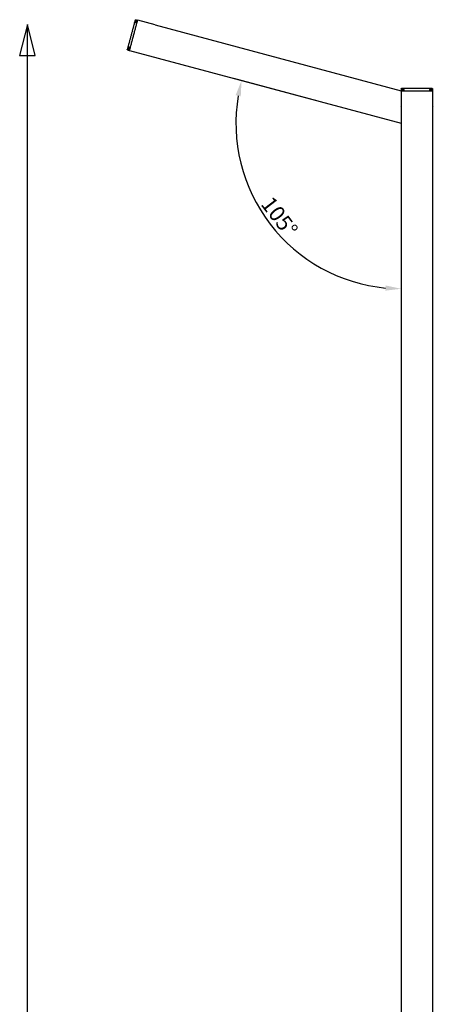
# Model space of a CAD drawing. Units: millimetres. Extents: x -13316 to 24194, y -95046 to -75753.
# Drawn here: x -9268 to -7944, y -85122 to -81973 of the extents above; entities that cross this region are included whole.
import ezdxf

# ---------------------------------------------------------------- set-up
doc = ezdxf.new("R2010")
doc.units = ezdxf.units.MM
doc.layers.add('7', color=18, linetype='Continuous')
doc.layers.add('Default', color=18, linetype='Continuous')
doc.styles.add('Default', font='arial.ttf')
doc.dimstyles.new('Default', dxfattribs={"dimtxt": 1, "dimasz": 1, "dimexe": 0.5, "dimexo": 0.5, "dimgap": 0.25, "dimtad": 1, "dimtoh": 1, "dimzin": 1, "dimdsep": 46, "dimtxsty": 'Default', "dimcen": 0.5, "dimazin": 1, "dimtfac": 1, "dimtdec": 4, "dimtix": 1, "dimtofl": 0, "dimtmove": 1, "dimatfit": 3, "dimfxl": 0, "dimtolj": 1, "dimtzin": 1, "dimarcsym": 0})

# ---------------------------------------------------------------- blocks, each defined once
blk = doc.blocks.new('*D4')
at = {"layer": 'Default', "color": 0, "lineweight": -2}
for p, q in [((-8312.9, -82233.3), (-8582.3, -82161.1)), ((-8047, -82596), (-8047, -82858.7))]:
    blk.add_line(p, q, dxfattribs=at)
blk.add_arc((-8047, -82304.5), 529.1, 170.4162, 264.5838, dxfattribs=at)
at = {"layer": 'Default', "color": 0}
for points in [[(-8576.9, -82214.7), (-8560.6, -82218.2), (-8558.1, -82167.6)], [(-8096.6, -82823), (-8097.3, -82839.6), (-8047, -82833.7)]]:
    blk.add_solid(points, dxfattribs=at)
at = {"layer": 'Defpoints', "color": 0}
for p in [(-8288.7, -82239.8), (-8047, -82308.4), (-8019.3, -82311.9), (-8544.2, -82485.5), (-8047, -82571)]:
    blk.add_point(p, dxfattribs=at)
at = {"layer": 'Default', "color": 0, "insert": (-8436.6, -82603.5), "char_height": 50, "attachment_point": 5, "rotation": 307.5, "style": 'Default'}
blk.add_mtext('\\A1;105°', dxfattribs=at)

msp = doc.modelspace()

# ---------------------------------------------------------------- linework, layer by layer
at = {"layer": '7', "color": 0, "lineweight": -3}
for points, degree in [([(-8901, -81983.107), (-8911.207, -82021.201), (-8921.415, -82059.296)], 2), ([(-8916.291, -82071.085), (-8903.48, -82023.272), (-8890.668, -81975.459)], 2), ([(-8899.526, -81981.431), (-8898.232, -81981.764), (-8896.938, -81982.097), (-8895.642, -81982.43)], 3), ([(-8897.349, -81973.278), (-8896.049, -81973.602), (-8894.75, -81973.926), (-8893.45, -81974.25)], 3), ([(-8895.459, -81981.748), (-8896.184, -81981.554), (-8896.908, -81981.36)], 2), ([(-8896.159, -81984.361), (-8894.869, -81979.547), (-8893.579, -81974.733)], 2), ([(-8895.741, -81977.005), (-8895.017, -81977.199), (-8894.292, -81977.393)], 2), ([(-8893.45, -81974.25), (-8891.994, -81974.613), (-8890.539, -81974.976)], 2), ([(-8923.871, -82068.471), (-8923.867, -82068.452), (-8923.863, -82068.433), (-8923.858, -82068.414)], 3), ([(-8923.167, -82069.634), (-8921.88, -82070.003), (-8920.592, -82070.372), (-8919.305, -82070.741)], 3), ([(-8917.113, -82062.561), (-8918.402, -82062.202), (-8919.689, -82061.842), (-8920.976, -82061.484)], 3), ([(-8919.019, -82069.676), (-8919.985, -82069.417), (-8920.951, -82069.158)], 2), ([(-8919.528, -82063.846), (-8918.562, -82064.105), (-8917.596, -82064.363)], 2), ([(-8919.305, -82070.741), (-8917.863, -82071.155), (-8916.421, -82071.568)], 2), ([(-8919.176, -82070.258), (-8917.886, -82065.444), (-8916.596, -82060.63)], 2), ([(-8046.997, -82200.567), (-8047.001, -82257.176), (-8047.005, -82313.784)], 2), ([(-8047.005, -82201), (-7997.005, -82201), (-7947.005, -82201)], 2), ([(-8047.005, -82201), (-8047.005, -85196), (-8047.005, -88191)], 2), ([(-8046.882, -82193.983), (-8046.906, -82195.322), (-8046.929, -82196.661), (-8046.952, -82198)], 3), ([(-8046.806, -82198), (-8046.832, -82199.5), (-8046.858, -82201)], 2), ([(-8046.452, -82198), (-8041.468, -82198), (-8036.484, -82198)], 2), ([(-8045.941, -82193.002), (-8045.922, -82193.001), (-8045.902, -82193), (-8045.882, -82193)], 3), ([(-8045.849, -82198), (-8045.849, -82197), (-8045.849, -82196)], 2), ([(-8040.349, -82196), (-8040.349, -82197), (-8040.349, -82198)], 2), ([(-8038.484, -82198), (-8038.47, -82196.662), (-8038.456, -82195.325), (-8038.443, -82193.99)], 3), ([(-7957.566, -82193), (-7997.005, -82193), (-8036.443, -82193)], 2), ([(-7957.525, -82198), (-7952.541, -82198), (-7947.557, -82198)], 2), ([(-7955.566, -82193.99), (-7955.553, -82195.325), (-7955.539, -82196.662), (-7955.525, -82198)], 3), ([(-7954.82, -82198), (-7954.82, -82197.25), (-7954.82, -82196.5)], 2), ([(-7949.32, -82196.5), (-7949.32, -82197.25), (-7949.32, -82198)], 2), ([(-7947.203, -82198), (-7947.177, -82199.5), (-7947.151, -82201)], 2), ([(-7947.127, -82193.983), (-7947.104, -82195.322), (-7947.08, -82196.661), (-7947.057, -82198)], 3), ([(-7947.005, -82201), (-7947.005, -85196), (-7947.005, -88191)], 2), ([(-8050.001, -82252.148), (-8050.001, -82251.961), (-8050.001, -82251.774)], 2), ([(-7944.009, -82252.148), (-7944.009, -82251.961), (-7944.009, -82251.774)], 2), ([(-8047.004, -82304.194), (-8047.033, -82304.302), (-8047.062, -82304.409)], 2), ([(-7947.005, -82304.194), (-7946.977, -82304.302), (-7946.948, -82304.409)], 2)]:
    msp.add_open_spline(points, degree=degree, dxfattribs=at)
for points, degree, knots in [([(-8900.741, -81982.141), (-8900.741, -81982.141), (-8900.741, -81982.142), (-8900.741, -81982.143), (-8900.744, -81982.153), (-8900.751, -81982.179), (-8900.76, -81982.213), (-8900.783, -81982.299), (-8900.817, -81982.424), (-8900.836, -81982.495), (-8900.877, -81982.649), (-8900.924, -81982.826), (-8900.949, -81982.918), (-8900.974, -81983.012), (-8901, -81983.107)], 5, [-1.58132523, -1.58132523, -1.58132523, -1.58132523, -1.58132523, -1.58132523, -1.46855089, -1.46855089, -1.46855089, -0.97928978, -0.97928978, -0.97928978, -0.49037858, -0.49037858, -0.49037858, 0, 0, 0, 0, 0, 0]), ([(-8900.741, -81982.141), (-8900.737, -81982.127), (-8900.728, -81982.099), (-8900.718, -81982.065), (-8900.711, -81982.046), (-8900.695, -81982.008), (-8900.687, -81981.989), (-8900.651, -81981.913), (-8900.617, -81981.857), (-8900.499, -81981.696), (-8900.397, -81981.605), (-8900.279, -81981.536), (-8900.051, -81981.403), (-8899.781, -81981.366), (-8899.526, -81981.432)], 3, [0.00016194, 0.00016194, 0.00016194, 0.00016194, 0.04540215, 0.04540215, 0.10733739, 0.10733739, 0.17058859, 0.17058859, 0.36762827, 0.36762827, 0.78361624, 0.78361624, 0.78361624, 1.58404837, 1.58404837, 1.58404837, 1.58404837]), ([(-8898.557, -81973.989), (-8898.557, -81973.989), (-8898.56, -81974.001), (-8898.566, -81974.023), (-8898.584, -81974.09), (-8898.613, -81974.198), (-8898.629, -81974.261), (-8898.667, -81974.403), (-8898.712, -81974.571), (-8898.736, -81974.659), (-8898.786, -81974.843), (-8898.836, -81975.032), (-8898.861, -81975.126), (-8898.886, -81975.218), (-8898.91, -81975.306)], 5, [-1.95675355, -1.95675355, -1.95675355, -1.95675355, -1.95675355, -1.95675355, -1.46839194, -1.46839194, -1.46839194, -0.97947608, -0.97947608, -0.97947608, -0.49061589, -0.49061589, -0.49061589, 0, 0, 0, 0, 0, 0]), ([(-8923.167, -82069.634), (-8923.416, -82069.562), (-8923.635, -82069.39), (-8923.88, -82068.957), (-8923.919, -82068.705), (-8923.871, -82068.471)], 3, [-1.59170139, -1.59170139, -1.59170139, -1.59170139, -0.7958507, -0.7958507, -0.06042567, -0.06042567, -0.06042567, -0.06042567]), ([(-8923.505, -82067.096), (-8923.516, -82067.14), (-8923.528, -82067.185), (-8923.541, -82067.23), (-8923.565, -82067.322), (-8923.59, -82067.416), (-8923.603, -82067.463), (-8923.641, -82067.604), (-8923.677, -82067.741), (-8923.701, -82067.83), (-8923.746, -82067.998), (-8923.784, -82068.14), (-8923.801, -82068.203), (-8923.83, -82068.312), (-8923.848, -82068.379), (-8923.854, -82068.402), (-8923.858, -82068.414), (-8923.858, -82068.414)], 5, [-1.95423031, -1.95423031, -1.95423031, -1.95423031, -1.95423031, -1.95423031, -1.71087706, -1.71087706, -1.71087706, -1.46665613, -1.46665613, -1.46665613, -0.97821948, -0.97821948, -0.97821948, -0.48994979, -0.48994979, -0.48994979, 0, 0, 0, 0, 0, 0]), ([(-8920.976, -82061.484), (-8921.229, -82061.413), (-8921.445, -82061.246), (-8921.576, -82061.016), (-8921.643, -82060.899), (-8921.686, -82060.768), (-8921.708, -82060.569), (-8921.709, -82060.505), (-8921.703, -82060.42), (-8921.7, -82060.4), (-8921.695, -82060.359), (-8921.691, -82060.339), (-8921.684, -82060.305), (-8921.677, -82060.276), (-8921.673, -82060.262)], 3, [0.00007093, 0.00007093, 0.00007093, 0.00007093, 0.80050476, 0.80050476, 0.80050476, 1.21649421, 1.21649421, 1.41353791, 1.41353791, 1.47679077, 1.47679077, 1.53872776, 1.53872776, 1.58392244, 1.58392244, 1.58392244, 1.58392244]), ([(-8921.415, -82059.296), (-8921.439, -82059.388), (-8921.464, -82059.48), (-8921.488, -82059.57), (-8921.535, -82059.745), (-8921.576, -82059.899), (-8921.595, -82059.971), (-8921.629, -82060.097), (-8921.653, -82060.186), (-8921.662, -82060.22), (-8921.67, -82060.249), (-8921.673, -82060.26), (-8921.673, -82060.261), (-8921.673, -82060.262), (-8921.673, -82060.262)], 5, [-1.94764104, -1.94764104, -1.94764104, -1.94764104, -1.94764104, -1.94764104, -1.46888315, -1.46888315, -1.46888315, -0.97973343, -0.97973343, -0.97973343, -0.49068462, -0.49068462, -0.49068462, -0.36632707, -0.36632707, -0.36632707, -0.36632707, -0.36632707, -0.36632707]), ([(-8046.882, -82193.983), (-8046.878, -82193.724), (-8046.768, -82193.468), (-8046.413, -82193.119), (-8046.18, -82193.016), (-8045.941, -82193.002)], 3, [-1.59170139, -1.59170139, -1.59170139, -1.59170139, -0.7958507, -0.7958507, -0.06042567, -0.06042567, -0.06042567, -0.06042567]), ([(-8044.519, -82193), (-8044.564, -82193), (-8044.61, -82193), (-8044.657, -82193), (-8044.752, -82193), (-8044.849, -82193), (-8044.898, -82193), (-8045.044, -82193), (-8045.186, -82193), (-8045.278, -82193), (-8045.452, -82193), (-8045.599, -82193), (-8045.664, -82193), (-8045.777, -82193), (-8045.847, -82193), (-8045.87, -82193), (-8045.882, -82193), (-8045.882, -82193)], 5, [-1.95423031, -1.95423031, -1.95423031, -1.95423031, -1.95423031, -1.95423031, -1.71087706, -1.71087706, -1.71087706, -1.46665613, -1.46665613, -1.46665613, -0.97821948, -0.97821948, -0.97821948, -0.48994979, -0.48994979, -0.48994979, 0, 0, 0, 0, 0, 0]), ([(-8038.443, -82193.99), (-8038.44, -82193.727), (-8038.334, -82193.475), (-8038.147, -82193.289), (-8038.05, -82193.194), (-8037.935, -82193.119), (-8037.749, -82193.046), (-8037.687, -82193.028), (-8037.604, -82193.013), (-8037.583, -82193.01), (-8037.543, -82193.005), (-8037.522, -82193.003), (-8037.487, -82193.001), (-8037.458, -82193), (-8037.443, -82193)], 3, [0.00007093, 0.00007093, 0.00007093, 0.00007093, 0.80050476, 0.80050476, 0.80050476, 1.21649421, 1.21649421, 1.41353791, 1.41353791, 1.47679077, 1.47679077, 1.53872776, 1.53872776, 1.58392244, 1.58392244, 1.58392244, 1.58392244]), ([(-8036.443, -82193), (-8036.539, -82193), (-8036.633, -82193), (-8036.726, -82193), (-8036.908, -82193), (-8037.068, -82193), (-8037.142, -82193), (-8037.272, -82193), (-8037.364, -82193), (-8037.399, -82193), (-8037.429, -82193), (-8037.441, -82193), (-8037.442, -82193), (-8037.443, -82193), (-8037.443, -82193)], 5, [-1.94764104, -1.94764104, -1.94764104, -1.94764104, -1.94764104, -1.94764104, -1.46888315, -1.46888315, -1.46888315, -0.97973343, -0.97973343, -0.97973343, -0.49068462, -0.49068462, -0.49068462, -0.36632707, -0.36632707, -0.36632707, -0.36632707, -0.36632707, -0.36632707]), ([(-7956.566, -82193), (-7956.566, -82193), (-7956.567, -82193), (-7956.568, -82193), (-7956.578, -82193), (-7956.606, -82193), (-7956.64, -82193), (-7956.73, -82193), (-7956.859, -82193), (-7956.932, -82193), (-7957.093, -82193), (-7957.275, -82193), (-7957.371, -82193), (-7957.468, -82193), (-7957.566, -82193)], 5, [-1.58132523, -1.58132523, -1.58132523, -1.58132523, -1.58132523, -1.58132523, -1.46855089, -1.46855089, -1.46855089, -0.97928978, -0.97928978, -0.97928978, -0.49037858, -0.49037858, -0.49037858, 0, 0, 0, 0, 0, 0]), ([(-7956.566, -82193), (-7956.552, -82193), (-7956.522, -82193.001), (-7956.487, -82193.003), (-7956.467, -82193.005), (-7956.426, -82193.01), (-7956.406, -82193.013), (-7956.322, -82193.028), (-7956.26, -82193.046), (-7956.074, -82193.119), (-7955.959, -82193.194), (-7955.863, -82193.289), (-7955.675, -82193.475), (-7955.569, -82193.727), (-7955.567, -82193.99)], 3, [0.00016194, 0.00016194, 0.00016194, 0.00016194, 0.04540215, 0.04540215, 0.10733739, 0.10733739, 0.17058859, 0.17058859, 0.36762827, 0.36762827, 0.78361624, 0.78361624, 0.78361624, 1.58404837, 1.58404837, 1.58404837, 1.58404837]), ([(-7948.127, -82193), (-7948.127, -82193), (-7948.139, -82193), (-7948.162, -82193), (-7948.232, -82193), (-7948.343, -82193), (-7948.408, -82193), (-7948.555, -82193), (-7948.729, -82193), (-7948.821, -82193), (-7949.011, -82193), (-7949.207, -82193), (-7949.304, -82193), (-7949.399, -82193), (-7949.491, -82193)], 5, [-1.95675355, -1.95675355, -1.95675355, -1.95675355, -1.95675355, -1.95675355, -1.46839194, -1.46839194, -1.46839194, -0.97947608, -0.97947608, -0.97947608, -0.49061589, -0.49061589, -0.49061589, 0, 0, 0, 0, 0, 0])]:
    msp.add_open_spline(points, degree=degree, knots=knots, dxfattribs=at)
for points, weights, degree, knots in [([(-8898.91, -81975.306), (-8899.61, -81977.919), (-8900.23, -81980.235), (-8900.579, -81981.535), (-8900.741, -81982.141)], [1, 0.884345877109, 1, 0.931581333899, 0.944112896878], 2, [0, 0, 0, 5.34275913, 5.34275913, 8.50342858, 8.50342858, 8.50342858]), ([(-8896.908, -81981.36), (-8896.971, -81981.343), (-8897.025, -81981.303), (-8897.06, -81981.243), (-8897.077, -81981.214), (-8897.088, -81981.181), (-8897.094, -81981.131), (-8897.094, -81981.115), (-8897.092, -81981.094), (-8897.092, -81981.088), (-8897.09, -81981.076), (-8897.086, -81981.061), (-8897.085, -81981.054)], [0.855337918462, 0.771830359758, 0.730076580406, 0.730076580406, 0.730076580406, 0.730076580406, 0.730076580406, 0.730076580406, 0.730076580406, 0.730076580406, 0.730076580406, 0.730076580406, 0.730076580406], 3, [0, 0, 0, 0, 0.201435993, 0.201435993, 0.201435993, 0.308242371, 0.308242371, 0.358797465, 0.358797465, 0.375018301, 0.375018301, 0.398551482, 0.398551482, 0.398551482, 0.398551482]), ([(-8896.024, -81977.094), (-8896.521, -81978.951), (-8896.935, -81980.495), (-8897.085, -81981.054), (-8897.085, -81981.054)], [1, 0.707106781187, 1, 0.869719344192, 0.855337918462], 2, [0, 0, 0, 3.92699082, 3.92699082, 5.67373982, 5.67373982, 5.67373982]), ([(-8895.791, -81976.224), (-8895.788, -81976.217), (-8895.784, -81976.203), (-8895.779, -81976.191), (-8895.777, -81976.186), (-8895.768, -81976.167), (-8895.76, -81976.153), (-8895.73, -81976.112), (-8895.704, -81976.089), (-8895.674, -81976.072), (-8895.615, -81976.038), (-8895.548, -81976.03), (-8895.485, -81976.047)], [1, 1, 1, 1, 1, 1, 1, 1, 1, 1, 1, 1.05719095842, 1.17157287525], 3, [0, 0, 0, 0, 0.023533181, 0.023533181, 0.039754017, 0.039754017, 0.090309111, 0.090309111, 0.197115489, 0.197115489, 0.197115489, 0.398551482, 0.398551482, 0.398551482, 0.398551482]), ([(-8921.673, -82060.262), (-8921.836, -82060.868), (-8922.184, -82062.168), (-8922.805, -82064.484), (-8923.505, -82067.096)], [0.944110747396, 0.931587203297, 1, 0.884345877109, 1], 2, [2.18236082, 2.18236082, 2.18236082, 5.34275913, 5.34275913, 10.68551826, 10.68551826, 10.68551826]), ([(-8920.951, -82069.158), (-8921.014, -82069.141), (-8921.069, -82069.102), (-8921.103, -82069.042), (-8921.12, -82069.012), (-8921.131, -82068.979), (-8921.137, -82068.929), (-8921.137, -82068.913), (-8921.135, -82068.892), (-8921.135, -82068.887), (-8921.133, -82068.874), (-8921.13, -82068.859), (-8921.128, -82068.852)], [0.890836510267, 0.803863185958, 0.760376523804, 0.760376523804, 0.760376523804, 0.760376523804, 0.760376523804, 0.760376523804, 0.760376523804, 0.760376523804, 0.760376523804, 0.760376523804, 0.760376523804], 3, [0, 0, 0, 0, 0.201435993, 0.201435993, 0.201435993, 0.308242371, 0.308242371, 0.358797465, 0.358797465, 0.375018301, 0.375018301, 0.398551482, 0.398551482, 0.398551482, 0.398551482]), ([(-8919.879, -82064.189), (-8920.115, -82065.07), (-8920.717, -82067.318), (-8921.128, -82068.852), (-8921.128, -82068.852)], [1, 0.707106781187, 1, 0.779661669375, 0.890836510269], 2, [0, 0, 0, 3.92699082, 3.92699082, 6.88119578, 6.88119578, 6.88119578]), ([(-8045.849, -82196), (-8045.849, -82195.935), (-8045.825, -82195.872), (-8045.776, -82195.823), (-8045.752, -82195.799), (-8045.723, -82195.78), (-8045.676, -82195.762), (-8045.661, -82195.757), (-8045.64, -82195.753), (-8045.635, -82195.752), (-8045.622, -82195.751), (-8045.607, -82195.75), (-8045.599, -82195.75)], [0.890836510267, 0.803863185958, 0.760376523804, 0.760376523804, 0.760376523804, 0.760376523804, 0.760376523804, 0.760376523804, 0.760376523804, 0.760376523804, 0.760376523804, 0.760376523804, 0.760376523804], 3, [0, 0, 0, 0, 0.201435993, 0.201435993, 0.201435993, 0.308242371, 0.308242371, 0.358797465, 0.358797465, 0.375018301, 0.375018301, 0.398551482, 0.398551482, 0.398551482, 0.398551482]), ([(-8040.772, -82195.75), (-8041.683, -82195.75), (-8044.011, -82195.75), (-8045.599, -82195.75), (-8045.599, -82195.75)], [1, 0.707106781187, 1, 0.779661669375, 0.890836510269], 2, [0, 0, 0, 3.92699082, 3.92699082, 6.88119578, 6.88119578, 6.88119578]), ([(-8037.443, -82193), (-8038.07, -82193), (-8039.417, -82193), (-8041.814, -82193), (-8044.519, -82193)], [0.944118812329, 0.931565197877, 1, 0.884345877109, 1], 2, [2.18134426, 2.18134426, 2.18134426, 5.34275913, 5.34275913, 10.68551826, 10.68551826, 10.68551826]), ([(-8040.599, -82195.75), (-8040.599, -82195.75), (-8040.585, -82195.75), (-8040.579, -82195.751), (-8040.574, -82195.751), (-8040.564, -82195.752), (-8040.559, -82195.753), (-8040.538, -82195.757), (-8040.522, -82195.762), (-8040.476, -82195.78), (-8040.447, -82195.799), (-8040.423, -82195.823), (-8040.374, -82195.872), (-8040.349, -82195.935), (-8040.349, -82196)], [1, 1, 1, 1, 1, 1, 1, 1, 1, 1, 1, 1, 1, 1.05719095841, 1.17157287524], 3, [0, 0, 0, 0, 0.000746113, 0.000746113, 0.017207062, 0.017207062, 0.03402211, 0.03402211, 0.086429169, 0.086429169, 0.197148142, 0.197148142, 0.197148142, 0.398584136, 0.398584136, 0.398584136, 0.398584136]), ([(-7949.491, -82193), (-7952.195, -82193), (-7954.593, -82193), (-7955.939, -82193), (-7956.566, -82193)], [1, 0.884345877109, 1, 0.931581334092, 0.944112896807], 2, [0, 0, 0, 5.34275913, 5.34275913, 8.50342857, 8.50342857, 8.50342857]), ([(-7950.311, -82196.5), (-7952.425, -82196.5), (-7954.184, -82196.5), (-7954.82, -82196.5), (-7954.82, -82196.5)], [1, 0.707106781187, 1, 0.869719344193, 0.855337918462], 2, [7.85398163, 7.85398163, 7.85398163, 11.78097245, 11.78097245, 13.52772146, 13.52772146, 13.52772146]), ([(-7949.57, -82196.25), (-7949.569, -82196.25), (-7949.532, -82196.253), (-7949.509, -82196.257), (-7949.493, -82196.262), (-7949.446, -82196.28), (-7949.417, -82196.299), (-7949.393, -82196.323), (-7949.344, -82196.372), (-7949.32, -82196.435), (-7949.32, -82196.5)], [1, 1, 1, 1, 1, 1, 1, 1, 1, 1.05719095842, 1.17157287525], 3, [0, 0, 0, 0, 0.027545582, 0.027545582, 0.082095107, 0.082095107, 0.197340412, 0.197340412, 0.197340412, 0.398776405, 0.398776405, 0.398776405, 0.398776405])]:
    msp.add_rational_spline(points, weights, degree=degree, knots=knots, dxfattribs=at)
for points, weights, degree in [([(-8898.557, -81973.989), (-8898.302, -81973.04), (-8897.349, -81973.278)], [1, 0.713250449015, 1], 2), ([(-8895.799, -81976.255), (-8895.838, -81976.4), (-8896.024, -81977.094)], [0.854570380936, 0.865757274711, 1], 2), ([(-8895.791, -81976.224), (-8895.791, -81976.224), (-8895.799, -81976.255)], [0.855337918462, 0.852206227793, 0.854570380936], 2), ([(-8895.485, -81976.047), (-8895.485, -81976.047), (-8895.741, -81977.005)], [0.855337918462, 0.837387436994, 1], 2), ([(-8893.488, -81974.391), (-8893.513, -81974.483), (-8893.545, -81974.603), (-8893.579, -81974.733)], [1, 0.949282155858, 0.949282155858, 1], 3), ([(-8893.45, -81974.25), (-8893.45, -81974.25), (-8893.463, -81974.3), (-8893.488, -81974.391)], [1, 0.949282155859, 0.949282155859, 1], 3), ([(-8890.668, -81975.459), (-8890.633, -81975.329), (-8890.601, -81975.209), (-8890.577, -81975.117)], [1, 0.949282155858, 0.949282155858, 1], 3), ([(-8890.577, -81975.117), (-8890.552, -81975.025), (-8890.539, -81974.976), (-8890.539, -81974.976)], [1, 0.949282155859, 0.949282155859, 1], 3), ([(-8920.932, -82061.361), (-8921.898, -82061.102), (-8921.656, -82060.199)], [1, 0.707106781188, 1], 2), ([(-8919.879, -82064.189), (-8919.818, -82063.964), (-8919.577, -82064.029)], [1, 0.707106781187, 1], 2), ([(-8919.528, -82063.846), (-8919.528, -82063.846), (-8919.577, -82064.029)], [0.890836510268, 0.927445111811, 1], 2), ([(-8919.267, -82070.6), (-8919.292, -82070.692), (-8919.305, -82070.741), (-8919.305, -82070.741)], [1, 0.949282155857, 0.949282155857, 1], 3), ([(-8919.176, -82070.258), (-8919.21, -82070.388), (-8919.242, -82070.508), (-8919.267, -82070.6)], [1, 0.94928215586, 0.94928215586, 1], 3), ([(-8916.421, -82071.568), (-8916.421, -82071.568), (-8916.407, -82071.519), (-8916.383, -82071.427)], [1, 0.949282155859, 0.949282155859, 1], 3), ([(-8916.383, -82071.427), (-8916.358, -82071.335), (-8916.326, -82071.215), (-8916.291, -82071.085)], [1, 0.949282155858, 0.949282155858, 1], 3), ([(-8046.806, -82198), (-8046.906, -82198), (-8046.952, -82198), (-8046.952, -82198)], [0.852377277146, 0.888287389627, 0.937494963912, 1], 3), ([(-8046.452, -82198), (-8046.587, -82198), (-8046.711, -82198), (-8046.806, -82198)], [1, 0.94928215586, 0.94928215586, 1], 3), ([(-8040.599, -82195.75), (-8040.599, -82195.75), (-8040.772, -82195.75)], [0.890836510269, 0.927445111811, 1], 2), ([(-7953.669, -82196.25), (-7953.829, -82196.25), (-7953.829, -82196.5)], [1, 0.707106781187, 1], 2), ([(-7953.669, -82196.25), (-7952.07, -82196.25), (-7950.471, -82196.25)], [1, 0.743705803507, 0.93594855452], 2), ([(-7949.602, -82196.25), (-7949.751, -82196.25), (-7950.471, -82196.25)], [0.854570380936, 0.86575727471, 1], 2), ([(-7950.471, -82196.25), (-7950.311, -82196.25), (-7950.311, -82196.5)], [1, 0.707106781187, 1], 2), ([(-7949.57, -82196.25), (-7949.57, -82196.25), (-7949.602, -82196.25)], [0.855337918462, 0.852206227793, 0.854570380936], 2), ([(-7948.127, -82193), (-7947.144, -82193), (-7947.127, -82193.983)], [1, 0.713250449015, 1], 2), ([(-7947.203, -82198), (-7947.298, -82198), (-7947.423, -82198), (-7947.557, -82198)], [1, 0.949282155858, 0.949282155858, 1], 3), ([(-7947.203, -82198), (-7947.104, -82198), (-7947.057, -82198), (-7947.057, -82198)], [0.852222398271, 0.888146097035, 0.937405297612, 1], 3), ([(-8047.062, -82304.409), (-8047.087, -82304.505), (-8047.087, -82304.505)], [1, 0.707106781188, 1], 2), ([(-7946.948, -82304.409), (-7946.922, -82304.505), (-7946.922, -82304.505)], [1, 0.707106781188, 1], 2)]:
    msp.add_rational_spline(points, weights, degree=degree, dxfattribs=at)
at = {"layer": 'Default', "color": 0}
msp.add_line((-9243.473, -88211), (-9243.473, -81988.278), dxfattribs=at)
for points in [[(-8834.447, -81990.005), (-8890.577, -81975.117)], [(-8834.447, -81990.005), (-8047.005, -82201)], [(-8916.421, -82071.568), (-8047.087, -82304.505)]]:
    msp.add_lwpolyline(points, dxfattribs=at)
msp.add_lwpolyline([(-9243.473, -81988.278), (-9268.473, -82088.278), (-9218.473, -82088.278)], close=True, dxfattribs=at)

# ---------------------------------------------------------------- dimensions: what is measured, and where the dimension line sits
dim = msp.add_angular_dim_2l(base=(-8544.221, -82485.5), line1=((-8288.722, -82239.76), (-8019.343, -82311.94)), line2=((-8047.005, -82308.419), (-8047.005, -82571.037)), text='105°', dimstyle='Default', override={"dimscale": 50, "dimtad": 1, "dimtxsty": 'Default', "dimsah": 0}, dxfattribs=at)
dim.commit()
dim.dimension.update_dxf_attribs({"geometry": '*D4', "text_midpoint": (-8436.619, -82603.489)})

doc.saveas('drawing.dxf')
